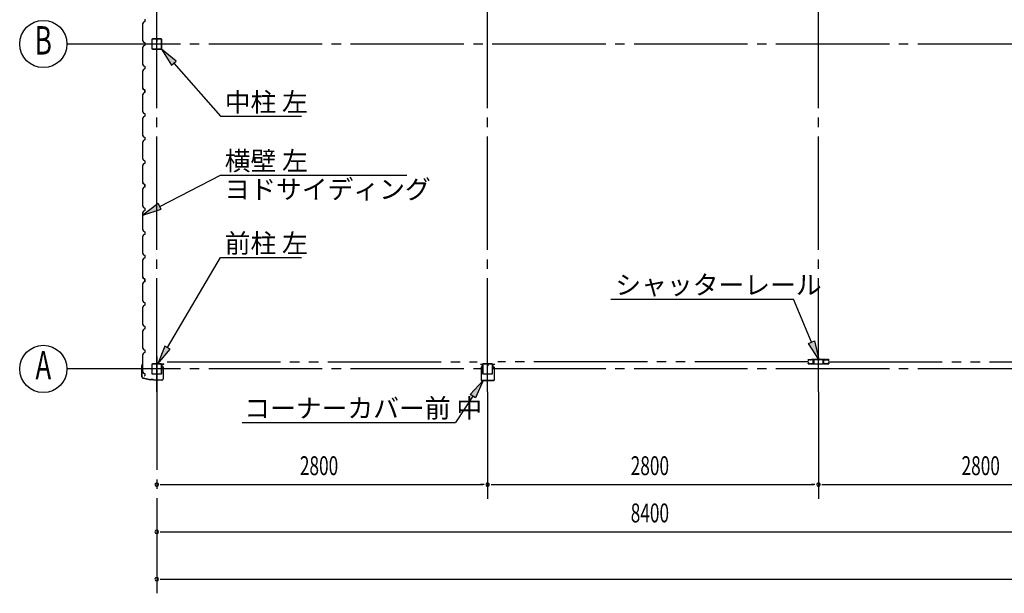
# Model space of a CAD drawing. Extents: x 868 to 32764, y 310 to 22484.
# Drawn here: x 12788 to 21121, y 12863 to 17718 of the extents above; entities that cross this region are included whole.
import ezdxf
from ezdxf.enums import TextEntityAlignment as Align

# ---------------------------------------------------------------- set-up
doc = ezdxf.new("R2010")
doc.units = 0
doc.header["$LTSCALE"] = 80
for name, pattern in [('1PL-M', [15, 12, -1, 1, -1]), ('1PL-S', [4, 2.5, -0.5, 0.5, -0.5]), ('2PL-M', [17, 12, -1, 1, -1, 1, -1])]:
    doc.linetypes.add(name, pattern=pattern)
for name, color, linetype in [('1PL-M1', 6, '1PL-M'), ('2PL-M1', 6, '2PL-M'), ('HIKIDASHI', 6, 'CONTINUOUS'), ('SUNPOU', 4, 'CONTINUOUS'), ('U1', 3, 'CONTINUOUS'), ('コ-ナ-カバ-', 3, 'CONTINUOUS'), ('柱', 3, 'CONTINUOUS')]:
    doc.layers.add(name, color=color, linetype=linetype)
doc.styles.add('00', font='ROMANS', dxfattribs={"width": 0.666667, "bigfont": 'BIGFONT'})
doc.styles.add('01', font='ROMANS', dxfattribs={"height": 3, "bigfont": 'BIGFONT'})

msp = doc.modelspace()

# ---------------------------------------------------------------- linework, layer by layer
at = {"layer": '1PL-M1'}
for p, q in [((13948, 14569.5), (13948, 20454.5)), ((16748, 14569.5), (16748, 20454.5)), ((19548, 14569.5), (19548, 20454.5)), ((30948, 17512), (13748, 17512)), ((13948, 14867.1), (13948, 12863.1)), ((30948, 14762), (13748, 14762))]:
    msp.add_line(p, q, dxfattribs=at)
at = {"layer": '2PL-M1'}
for p, q in [((14035.5, 14822.5), (16660.5, 14822.5)), ((19460.5, 14822.5), (16835.5, 14822.5)), ((19635.5, 14822.5), (22260.5, 14822.5))]:
    msp.add_line(p, q, dxfattribs=at)
at = {"layer": 'HIKIDASHI'}
for p, q in [((14113.6, 17367), (13987.9, 17469.5)), ((13987.9, 17469.5), (14073.6, 17331.8)), ((14073.6, 17331.8), (14113.6, 17367)), ((14093.6, 17349.4), (14488.3, 16900.7)), ((14488.3, 16900.7), (15173.5, 16900.7)), ((13973.5, 16137.7), (14488.3, 16402.5)), ((14488.3, 16402.5), (16063.7, 16402.5)), ((13961.3, 16161.4), (13831.2, 16064.5)), ((13831.2, 16064.5), (13985.7, 16114)), ((13985.7, 16114), (13961.3, 16161.4)), ((14039.6, 14942.4), (14488.3, 15704.8)), ((14488.3, 15704.8), (15173.5, 15704.8)), ((17790.3, 15353.1), (19336.7, 15353.1)), ((19489, 14988.2), (19336.7, 15353.1)), ((14016.6, 14956), (13958.4, 14804.5)), ((13958.4, 14804.5), (14062.6, 14928.9)), ((14062.6, 14928.9), (14016.6, 14956)), ((19464.4, 14977.9), (19513.6, 14998.5)), ((19550.7, 14840.5), (19464.4, 14977.9)), ((19513.6, 14998.5), (19550.7, 14840.5)), ((16600.5, 14545.9), (16710.7, 14665)), ((16710.7, 14665), (16645, 14516.6)), ((16622.7, 14531.3), (16477, 14309.6)), ((16645, 14516.6), (16600.5, 14545.9)), ((14671.4, 14309.6), (16477, 14309.6))]:
    msp.add_line(p, q, dxfattribs=at)
for points in [[(14113.6, 17367), (14073.6, 17331.8), (13987.9, 17469.5)], [(13961.3, 16161.4), (13985.7, 16114), (13831.2, 16064.5)], [(14016.6, 14956), (14062.6, 14928.9), (13958.4, 14804.5)], [(19513.6, 14998.5), (19464.4, 14977.9), (19550.7, 14840.5)], [(16600.5, 14545.9), (16645, 14516.6), (16710.7, 14665)]]:
    msp.add_solid(points, dxfattribs=at)
at = {"layer": 'SUNPOU'}
for p, q in [((13748, 17512), (13188, 17512)), ((13748, 14762), (13188, 14762)), ((16748, 14569.5), (16748, 13663.1)), ((19548, 14569.5), (19548, 13663.1)), ((13978, 13783.1), (14008, 13783.1)), ((13988, 13783.1), (16708, 13783.1)), ((16718, 13783.1), (16688, 13783.1)), ((16778, 13783.1), (16808, 13783.1)), ((16788, 13783.1), (19508, 13783.1)), ((19518, 13783.1), (19488, 13783.1)), ((19578, 13783.1), (19608, 13783.1)), ((19588, 13783.1), (22308, 13783.1)), ((13978, 13383.1), (14008, 13383.1)), ((13988, 13383.1), (22308, 13383.1)), ((13978, 12983.1), (14008, 12983.1)), ((13988, 12983.1), (30708, 12983.1))]:
    msp.add_line(p, q, dxfattribs=at)
for centre in [(12988, 17512), (12988, 14762)]:
    msp.add_circle(centre, 200, dxfattribs=at)
for centre, start, end in [((13948, 13783.1), 0, 180), ((13948, 13783.1), 180, 0), ((16748, 13783.1), 0, 180), ((16748, 13783.1), 0, 180), ((16748, 13783.1), 180, 0), ((16748, 13783.1), 180, 0), ((19548, 13783.1), 0, 180), ((19548, 13783.1), 0, 180), ((19548, 13783.1), 180, 0), ((19548, 13783.1), 180, 0), ((13948, 13383.1), 0, 180), ((13948, 13383.1), 180, 0), ((13948, 12983.1), 0, 180), ((13948, 12983.1), 180, 0)]:
    msp.add_arc(centre, 15, start, end, dxfattribs=at)
at = {"layer": 'U1'}
for p, q in [((13834.7, 17696.5), (13826.7, 17682.5)), ((13826.7, 17682.5), (13826.7, 17654)), ((13846.7, 17700.5), (13834.7, 17696.5)), ((13846.7, 17723.5), (13846.7, 17700.5)), ((13826.7, 17654), (13828.7, 17652)), ((13828.7, 17652), (13828.7, 17572)), ((13828.7, 17572), (13826.7, 17570)), ((13826.7, 17570), (13826.7, 17541.5)), ((13826.7, 17541.5), (13834.7, 17527.5)), ((13834.7, 17527.5), (13846.7, 17523.5)), ((13846.7, 17500.5), (13834.7, 17496.5)), ((13846.7, 17523.5), (13846.7, 17500.5)), ((13846.7, 17512), (13846.7, 17500.5)), ((13905.5, 17549.3), (13905.5, 17474.7)), ((13907.1, 17549.3), (13907.1, 17474.7)), ((13942.8, 17554.5), (13910.7, 17554.5)), ((13942.8, 17552.9), (13910.7, 17552.9)), ((13944.8, 17545.5), (13944.8, 17536.9)), ((13944.8, 17545.5), (13946.4, 17545.5)), ((13946.4, 17549.3), (13946.4, 17536.9)), ((13946.4, 17539.5), (13948, 17539.5)), ((13948, 17549.3), (13948, 17536.9)), ((13949.6, 17549.3), (13949.6, 17536.9)), ((13985.3, 17554.5), (13953.2, 17554.5)), ((13985.3, 17552.9), (13953.2, 17552.9)), ((13988.9, 17474.7), (13988.9, 17549.3)), ((13990.5, 17474.7), (13990.5, 17549.3)), ((13834.7, 17496.5), (13826.7, 17482.5)), ((13826.7, 17482.5), (13826.7, 17454)), ((13826.7, 17454), (13828.7, 17452)), ((13828.7, 17452), (13828.7, 17372)), ((13910.7, 17471.1), (13985.3, 17471.1)), ((13910.7, 17469.5), (13985.3, 17469.5)), ((13828.7, 17372), (13826.7, 17370)), ((13826.7, 17370), (13826.7, 17341.5)), ((13826.7, 17341.5), (13834.7, 17327.5)), ((13834.7, 17296.5), (13826.7, 17282.5)), ((13826.7, 17282.5), (13826.7, 17254)), ((13826.7, 17254), (13828.7, 17252)), ((13828.7, 17252), (13828.7, 17172)), ((13834.7, 17327.5), (13846.7, 17323.5)), ((13846.7, 17300.5), (13834.7, 17296.5)), ((13846.7, 17323.5), (13846.7, 17300.5)), ((13828.7, 17172), (13826.7, 17170)), ((13826.7, 17170), (13826.7, 17141.5)), ((13826.7, 17141.5), (13834.7, 17127.5)), ((13834.7, 17096.5), (13826.7, 17082.5)), ((13830.9, 17136.2), (13830.5, 17136)), ((13830.5, 17136), (13830.5, 17136)), ((13830.5, 17136), (13833, 17131.6)), ((13835.9, 17127.5), (13830.9, 17136.2)), ((13830.9, 17136.2), (13830.9, 17136.2)), ((13834.7, 17127.5), (13846.7, 17123.5)), ((13846.7, 17100.5), (13834.7, 17096.5)), ((13846.7, 17123.5), (13835.9, 17127.5)), ((13835.9, 17127.5), (13835.9, 17127.5)), ((13846.7, 17123.5), (13846.7, 17106.5)), ((13846.7, 17100.5), (13846.7, 17123.5)), ((13846.7, 17112), (13846.7, 17100.5)), ((13826.7, 17082.5), (13826.7, 17054)), ((13826.7, 17054), (13828.7, 17052)), ((13828.7, 17052), (13828.7, 16972)), ((13828.7, 16972), (13826.7, 16970)), ((13826.7, 16970), (13826.7, 16941.5)), ((13826.7, 16941.5), (13834.7, 16927.5)), ((13834.7, 16927.5), (13846.7, 16923.5)), ((13846.7, 16923.5), (13846.7, 16900.5)), ((13834.7, 16896.5), (13826.7, 16882.5)), ((13826.7, 16882.5), (13826.7, 16854)), ((13826.7, 16854), (13828.7, 16852)), ((13828.7, 16852), (13828.7, 16772)), ((13846.7, 16900.5), (13834.7, 16896.5)), ((13828.7, 16772), (13826.7, 16770)), ((13826.7, 16770), (13826.7, 16741.5)), ((13826.7, 16741.5), (13834.7, 16727.5)), ((13834.7, 16696.5), (13826.7, 16682.5)), ((13826.7, 16682.5), (13826.7, 16654)), ((13834.7, 16727.5), (13846.7, 16723.5)), ((13846.7, 16700.5), (13834.7, 16696.5)), ((13846.7, 16723.5), (13846.7, 16700.5)), ((13846.7, 16712), (13846.7, 16700.5)), ((13826.7, 16654), (13828.7, 16652)), ((13828.7, 16652), (13828.7, 16572)), ((13828.7, 16572), (13826.7, 16570)), ((13826.7, 16570), (13826.7, 16541.5)), ((13826.7, 16541.5), (13834.7, 16527.5)), ((13834.7, 16527.5), (13846.7, 16523.5)), ((13846.7, 16500.5), (13834.7, 16496.5)), ((13846.7, 16523.5), (13846.7, 16500.5)), ((13834.7, 16496.5), (13826.7, 16482.5)), ((13826.7, 16482.5), (13826.7, 16454)), ((13826.7, 16454), (13828.7, 16452)), ((13828.7, 16452), (13828.7, 16372)), ((13828.7, 16372), (13826.7, 16370)), ((13826.7, 16370), (13826.7, 16341.5)), ((13826.7, 16341.5), (13834.7, 16327.5)), ((13830.9, 16336.2), (13830.5, 16336)), ((13830.5, 16336), (13830.5, 16336)), ((13830.5, 16336), (13833, 16331.6)), ((13835.9, 16327.5), (13830.9, 16336.2)), ((13830.9, 16336.2), (13830.9, 16336.2)), ((13834.7, 16296.5), (13826.7, 16282.5)), ((13826.7, 16282.5), (13826.7, 16254)), ((13826.7, 16254), (13828.7, 16252)), ((13828.7, 16252), (13828.7, 16172)), ((13834.7, 16327.5), (13846.7, 16323.5)), ((13846.7, 16300.5), (13834.7, 16296.5)), ((13846.7, 16323.5), (13835.9, 16327.5)), ((13835.9, 16327.5), (13835.9, 16327.5)), ((13846.7, 16323.5), (13846.7, 16306.5)), ((13846.7, 16300.5), (13846.7, 16323.5)), ((13846.7, 16312), (13846.7, 16300.5)), ((13828.7, 16172), (13826.7, 16170)), ((13826.7, 16170), (13826.7, 16141.5)), ((13826.7, 16141.5), (13834.7, 16127.5)), ((13834.7, 16096.5), (13826.7, 16082.5)), ((13834.7, 16127.5), (13846.7, 16123.5)), ((13846.7, 16100.5), (13834.7, 16096.5)), ((13846.7, 16123.5), (13846.7, 16100.5)), ((13826.7, 16082.5), (13826.7, 16054)), ((13826.7, 16054), (13828.7, 16052)), ((13828.7, 16052), (13828.7, 15972)), ((13828.7, 15972), (13826.7, 15970)), ((13826.7, 15970), (13826.7, 15941.5)), ((13826.7, 15941.5), (13834.7, 15927.5)), ((13834.7, 15927.5), (13846.7, 15923.5)), ((13846.7, 15923.5), (13846.7, 15900.5)), ((13834.7, 15896.5), (13826.7, 15882.5)), ((13826.7, 15882.5), (13826.7, 15854)), ((13826.7, 15854), (13828.7, 15852)), ((13828.7, 15852), (13828.7, 15772)), ((13846.7, 15900.5), (13834.7, 15896.5)), ((13846.7, 15912), (13846.7, 15900.5)), ((13828.7, 15772), (13826.7, 15770)), ((13826.7, 15770), (13826.7, 15741.5)), ((13826.7, 15741.5), (13834.7, 15727.5)), ((13834.7, 15696.5), (13826.7, 15682.5)), ((13826.7, 15682.5), (13826.7, 15654)), ((13834.7, 15727.5), (13846.7, 15723.5)), ((13846.7, 15700.5), (13834.7, 15696.5)), ((13846.7, 15723.5), (13846.7, 15700.5)), ((13846.7, 15712), (13846.7, 15700.5)), ((13826.7, 15654), (13828.7, 15652)), ((13828.7, 15652), (13828.7, 15572)), ((13828.7, 15572), (13826.7, 15570)), ((13826.7, 15570), (13826.7, 15541.5)), ((13826.7, 15541.5), (13834.7, 15527.5)), ((13830.9, 15536.2), (13830.5, 15536)), ((13830.5, 15536), (13830.5, 15536)), ((13830.5, 15536), (13833, 15531.6)), ((13835.9, 15527.5), (13830.9, 15536.2)), ((13830.9, 15536.2), (13830.9, 15536.2)), ((13834.7, 15527.5), (13846.7, 15523.5)), ((13846.7, 15500.5), (13834.7, 15496.5)), ((13846.7, 15523.5), (13835.9, 15527.5)), ((13835.9, 15527.5), (13835.9, 15527.5)), ((13846.7, 15523.5), (13846.7, 15506.5)), ((13846.7, 15500.5), (13846.7, 15523.5)), ((13846.7, 15512), (13846.7, 15500.5)), ((13834.7, 15496.5), (13826.7, 15482.5)), ((13826.7, 15482.5), (13826.7, 15454)), ((13826.7, 15454), (13828.7, 15452)), ((13828.7, 15452), (13828.7, 15372)), ((13828.7, 15372), (13826.7, 15370)), ((13826.7, 15370), (13826.7, 15341.5)), ((13826.7, 15341.5), (13834.7, 15327.5)), ((13834.7, 15296.5), (13826.7, 15282.5)), ((13826.7, 15282.5), (13826.7, 15254)), ((13826.7, 15254), (13828.7, 15252)), ((13828.7, 15252), (13828.7, 15172)), ((13834.7, 15327.5), (13846.7, 15323.5)), ((13846.7, 15300.5), (13834.7, 15296.5)), ((13846.7, 15323.5), (13846.7, 15300.5)), ((13828.7, 15172), (13826.7, 15170)), ((13826.7, 15170), (13826.7, 15141.5)), ((13826.7, 15141.5), (13834.7, 15127.5)), ((13834.7, 15096.5), (13826.7, 15082.5)), ((13834.7, 15127.5), (13846.7, 15123.5)), ((13846.7, 15100.5), (13834.7, 15096.5)), ((13846.7, 15123.5), (13846.7, 15100.5)), ((13846.7, 15112), (13846.7, 15100.5)), ((13826.7, 15082.5), (13826.7, 15054)), ((13826.7, 15054), (13828.7, 15052)), ((13828.7, 15052), (13828.7, 14972)), ((13828.7, 14972), (13826.7, 14970)), ((13826.7, 14970), (13826.7, 14941.5)), ((13826.7, 14941.5), (13834.7, 14927.5)), ((13834.7, 14927.5), (13846.7, 14923.5)), ((13846.7, 14923.5), (13846.7, 14900.5)), ((13834.7, 14896.5), (13826.7, 14882.5)), ((13826.7, 14882.5), (13826.7, 14854)), ((13826.7, 14854), (13828.7, 14852)), ((13828.7, 14852), (13828.7, 14772)), ((13846.7, 14900.5), (13834.7, 14896.5)), ((19460, 14835.3), (19460, 14837.8)), ((19461.2, 14837.8), (19461.2, 14835.3)), ((19463, 14840.8), (19479.5, 14840.8)), ((19479.5, 14839.6), (19463, 14839.6)), ((19463, 14833.5), (19464.2, 14833.5)), ((19463.9, 14835.7), (19464.7, 14836.6)), ((19464.8, 14834.9), (19463.9, 14835.7)), ((19464.7, 14836.6), (19465.6, 14835.7)), ((19482.7, 14839.6), (19485.3, 14839.6)), ((19485.3, 14838.4), (19482.7, 14838.4)), ((19488.5, 14840.8), (19502.5, 14840.8)), ((19502.5, 14839.6), (19488.5, 14839.6)), ((19495.5, 14840.8), (19495.5, 14842.4)), ((19502.8, 14842.4), (19495.5, 14842.4)), ((19505.5, 14838.1), (19505.5, 14809.3)), ((19507.1, 14838.1), (19507.1, 14809.3)), ((19508.7, 14837.8), (19508.7, 14809.1)), ((19511.7, 14842.4), (19584.3, 14842.4)), ((19584.3, 14840.8), (19511.7, 14840.8)), ((19587.3, 14809.1), (19587.3, 14837.8)), ((19588.9, 14809.3), (19588.9, 14838.1)), ((19590.5, 14809.3), (19590.5, 14838.1)), ((19593.2, 14842.4), (19600.5, 14842.4)), ((19607.5, 14840.8), (19593.5, 14840.8)), ((19593.5, 14839.6), (19607.5, 14839.6)), ((19600.5, 14840.8), (19600.5, 14842.4)), ((19613.3, 14839.6), (19610.7, 14839.6)), ((19610.7, 14838.4), (19613.3, 14838.4)), ((19633, 14840.8), (19616.5, 14840.8)), ((19616.5, 14839.6), (19633, 14839.6)), ((19631.3, 14836.6), (19630.4, 14835.7)), ((19631.2, 14834.9), (19632.1, 14835.7)), ((19632.1, 14835.7), (19631.3, 14836.6)), ((19633, 14833.5), (19631.8, 14833.5)), ((19634.8, 14837.8), (19634.8, 14835.3)), ((19636, 14835.3), (19636, 14837.8)), ((13822.9, 14781.5), (13825.7, 14800.3)), ((13822.9, 14696.2), (13822.9, 14781.5)), ((13824.4, 14781.4), (13827.2, 14800.1)), ((13824.4, 14696.2), (13824.4, 14781.4)), ((13827.4, 14791.4), (13825.9, 14791.7)), ((13828.7, 14772), (13826.7, 14770)), ((13826.7, 14770), (13826.7, 14741.5)), ((13827.4, 14791.4), (13828.7, 14799.8)), ((13905.5, 14799.3), (13905.5, 14724.7)), ((13907.1, 14799.3), (13907.1, 14724.7)), ((13942.8, 14804.5), (13910.7, 14804.5)), ((13942.8, 14802.9), (13910.7, 14802.9)), ((13944.8, 14795.5), (13944.8, 14786.9)), ((13944.8, 14795.5), (13946.4, 14795.5)), ((13946.4, 14799.3), (13946.4, 14786.9)), ((13946.4, 14789.5), (13948, 14789.5)), ((13948, 14799.3), (13948, 14786.9)), ((13949.6, 14799.3), (13949.6, 14786.9)), ((13985.3, 14804.5), (13953.2, 14804.5)), ((13985.3, 14802.9), (13953.2, 14802.9)), ((13988.9, 14724.7), (13988.9, 14799.3)), ((13990.5, 14800.5), (13990.5, 14778)), ((13990.5, 14724.7), (13990.5, 14799.3)), ((14001.5, 14778), (13990.5, 14778)), ((13992, 14800.5), (13992, 14779.5)), ((14003, 14779.5), (13992, 14779.5)), ((13993, 14803), (14007, 14803)), ((13993, 14801.5), (14007, 14801.5)), ((14000.5, 14804.5), (14000.5, 14803)), ((14000.5, 14804.5), (14007, 14804.5)), ((14001.5, 14778), (14001.5, 14678)), ((14003, 14779.5), (14003, 14678)), ((19460, 14807.3), (19460, 14809.8)), ((19461.2, 14809.8), (19461.2, 14807.3)), ((19464.2, 14832.3), (19463, 14832.3)), ((19463, 14812.8), (19464.2, 14812.8)), ((19464.2, 14811.6), (19463, 14811.6)), ((19463, 14805.5), (19479.5, 14805.5)), ((19479.5, 14804.3), (19463, 14804.3)), ((19463.9, 14809.3), (19464.8, 14810.2)), ((19464.7, 14808.5), (19463.9, 14809.3)), ((19465.6, 14809.4), (19464.7, 14808.5)), ((19482.7, 14806.7), (19485.3, 14806.7)), ((19485.3, 14805.5), (19482.7, 14805.5)), ((19488.5, 14805.5), (19501.5, 14805.5)), ((19501.5, 14804.3), (19488.5, 14804.3)), ((19503.7, 14813), (19503.7, 14830.3)), ((19504.5, 14807.3), (19504.5, 14807.3)), ((19504.8, 14830.3), (19504.8, 14813)), ((19508.7, 14809.1), (19507.1, 14809.1)), ((19510.5, 14805.9), (19585.5, 14805.9)), ((19510.5, 14804.3), (19585.5, 14804.3)), ((19587.3, 14809.1), (19588.9, 14809.1)), ((19591.2, 14830.3), (19591.2, 14813)), ((19591.5, 14807.3), (19591.5, 14807.3)), ((19592.4, 14813), (19592.4, 14830.3)), ((19607.5, 14805.5), (19594.5, 14805.5)), ((19594.5, 14804.3), (19607.5, 14804.3)), ((19613.3, 14806.7), (19610.7, 14806.7)), ((19610.7, 14805.5), (19613.3, 14805.5)), ((19633, 14805.5), (19616.5, 14805.5)), ((19616.5, 14804.3), (19633, 14804.3)), ((19630.4, 14809.4), (19631.3, 14808.5)), ((19632.1, 14809.3), (19631.2, 14810.2)), ((19631.3, 14808.5), (19632.1, 14809.3)), ((19631.8, 14832.3), (19633, 14832.3)), ((19633, 14812.8), (19631.8, 14812.8)), ((19631.8, 14811.6), (19633, 14811.6)), ((19634.8, 14809.8), (19634.8, 14807.3)), ((19636, 14807.3), (19636, 14809.8)), ((13826.7, 14741.5), (13834.7, 14727.5)), ((13831.9, 14685), (13897, 14670.5)), ((13832.2, 14686.5), (13897.3, 14672)), ((13834.7, 14727.5), (13846.7, 14723.5)), ((13846.7, 14723.5), (13846.7, 14706.5)), ((13918.6, 14672), (13897, 14672)), ((13918, 14670.5), (13897, 14670.5)), ((13910.7, 14721.1), (13985.3, 14721.1)), ((13910.7, 14719.5), (13985.3, 14719.5)), ((13922, 14666.5), (13918, 14670.5)), ((13922.6, 14668), (13918.6, 14672)), ((13991.5, 14666.5), (13922, 14666.5)), ((13991.5, 14668), (13922.6, 14668)), ((13935.9, 14666.5), (13935.9, 14668)), ((13982, 14666.5), (13982, 14668))]:
    msp.add_line(p, q, dxfattribs=at)
for centre, radius, start, end in [((13910.7, 17549.3), 5.2, 90, 180), ((13910.7, 17549.3), 3.6, 90, 180), ((13942.8, 17549.3), 5.2, 0, 90), ((13942.8, 17549.3), 3.6, 0, 90), ((13947.2, 17536.9), 2.4, 180, 0), ((13947.2, 17536.9), 0.8, 180, 0), ((13953.2, 17549.3), 5.2, 90, 180), ((13953.2, 17549.3), 3.6, 90, 180), ((13985.3, 17549.3), 5.2, 0, 90), ((13985.3, 17549.3), 3.6, 0, 90), ((13910.7, 17474.7), 5.2, 180, 270), ((13910.7, 17474.7), 3.6, 180, 270), ((13985.3, 17474.7), 3.6, 270, 0), ((13985.3, 17474.7), 5.2, 270, 0), ((13985.3, 17474.7), 5.2, 270, 0), ((13846.7, 17104.5), 2, 90, 270), ((13846.7, 16304.5), 2, 90, 270), ((13846.7, 15504.5), 2, 90, 270), ((19463, 14837.8), 3, 90, 180), ((19463, 14835.3), 3, 180, 270), ((19463, 14837.8), 1.8, 90, 180), ((19463, 14835.3), 1.8, 180, 270), ((19464.2, 14834.3), 2, 270, 45), ((19464.2, 14834.3), 0.8, 270, 45), ((19479.5, 14837.8), 3, 48.59038, 90), ((19479.5, 14837.8), 1.8, 48.59038, 90), ((19482.7, 14841.4), 3, 228.59038, 270), ((19482.7, 14841.4), 1.8, 228.59038, 270), ((19485.3, 14841.4), 1.8, 270, 311.40962), ((19485.3, 14841.4), 3, 270, 311.40962), ((19488.5, 14837.8), 3, 90, 131.40962), ((19488.5, 14837.8), 1.8, 90, 131.40962), ((19502.5, 14837.8), 3, 326.44269, 90), ((19502.5, 14837.8), 1.8, 326.44269, 90), ((19502.8, 14838.1), 4.3, 360, 90), ((19502.8, 14838.1), 2.7, 0, 90), ((19507.5, 14834.5), 4.2, 146.44269, 205.84193), ((19507.5, 14834.5), 3, 146.44269, 205.84193), ((19502.1, 14831.9), 3, 341.42665, 25.84193), ((19511.7, 14837.8), 4.6, 90, 180), ((19511.7, 14837.8), 3, 90, 180), ((19584.3, 14837.8), 4.6, 0, 90), ((19584.3, 14837.8), 3, 0, 90), ((19593.2, 14838.1), 4.3, 90, 180), ((19593.2, 14838.1), 2.7, 90, 180), ((19593.5, 14837.8), 3, 90, 213.55731), ((19593.9, 14831.9), 3, 154.15807, 198.57335), ((19588.5, 14834.5), 3, 334.15807, 33.55731), ((19593.5, 14837.8), 1.8, 90, 213.55731), ((19588.5, 14834.5), 4.2, 334.15807, 33.55731), ((19607.5, 14837.8), 3, 48.59038, 90), ((19607.5, 14837.8), 1.8, 48.59038, 90), ((19610.7, 14841.4), 3, 228.59038, 270), ((19610.7, 14841.4), 1.8, 228.59038, 270), ((19613.3, 14841.4), 1.8, 270, 311.40962), ((19613.3, 14841.4), 3, 270, 311.40962), ((19616.5, 14837.8), 3, 90, 131.40962), ((19616.5, 14837.8), 1.8, 90, 131.40962), ((19631.8, 14834.3), 2, 135, 270), ((19631.8, 14834.3), 0.8, 135, 270), ((19633, 14837.8), 3, 0, 90), ((19633, 14837.8), 1.8, 360, 90), ((19633, 14835.3), 1.8, 270, 0), ((19633, 14835.3), 3, 270, 0), ((13827.2, 14800.1), 1.5, 351.46923, 171.46923), ((13910.7, 14799.3), 5.2, 90, 180), ((13910.7, 14799.3), 3.6, 90, 180), ((13942.8, 14799.3), 5.2, 0, 90), ((13942.8, 14799.3), 3.6, 0, 90), ((13947.2, 14786.9), 2.4, 180, 0), ((13947.2, 14786.9), 0.8, 180, 0), ((13953.2, 14799.3), 5.2, 90, 180), ((13953.2, 14799.3), 3.6, 90, 180), ((13985.3, 14799.3), 5.2, 0, 90), ((13985.3, 14799.3), 3.6, 0, 90), ((13993, 14800.5), 2.5, 90, 180), ((13993, 14800.5), 1, 90, 180), ((14007, 14803), 1.5, 270, 90), ((19463, 14809.8), 3, 90, 180), ((19463, 14807.3), 3, 180, 270), ((19463, 14809.8), 1.8, 90, 180), ((19463, 14807.3), 1.8, 180, 270), ((19464.2, 14810.8), 2, 315, 90), ((19464.2, 14810.8), 0.8, 315, 90), ((19479.5, 14807.3), 1.8, 270, 311.40962), ((19479.5, 14807.3), 3, 270, 311.40962), ((19482.7, 14803.7), 3, 90, 131.40962), ((19482.7, 14803.7), 1.8, 90, 131.40962), ((19485.3, 14803.7), 3, 48.59038, 90), ((19485.3, 14803.7), 1.8, 48.59038, 90), ((19488.5, 14807.3), 3, 228.59038, 270), ((19488.5, 14807.3), 1.8, 228.59038, 270), ((19501.5, 14807.3), 3, 270, 0), ((19501.5, 14807.3), 1.8, 270, 0), ((19507.5, 14807.3), 4.2, 146.44269, 180), ((19506.6, 14813), 3, 180, 210.16484), ((19502.1, 14831.9), 1.8, 341.42665, 25.84193), ((19506.6, 14830.3), 3, 161.42665, 180), ((19502.5, 14810.6), 1.8, 326.44269, 30.16484), ((19507.5, 14807.3), 3, 146.44269, 180), ((19506.6, 14830.3), 1.8, 161.42665, 180), ((19506.6, 14813), 1.8, 180, 210.16484), ((19502.5, 14810.6), 3, 326.44269, 30.16484), ((19510.5, 14809.3), 5, 180, 270), ((19510.5, 14809.3), 3.4, 180, 270), ((19585.5, 14809.3), 3.4, 270, 0), ((19585.5, 14809.3), 5, 270, 0), ((19593.5, 14810.6), 3, 149.83516, 213.55731), ((19589.3, 14813), 1.8, 329.83516, 360), ((19588.5, 14807.3), 3, 0, 33.55731), ((19589.3, 14830.3), 1.8, 0, 18.57335), ((19594.5, 14807.3), 3, 180, 270), ((19593.5, 14810.6), 1.8, 149.83516, 213.55731), ((19589.3, 14813), 3, 329.83516, 0), ((19588.5, 14807.3), 4.2, 0, 33.55731), ((19593.9, 14831.9), 1.8, 154.15807, 198.57335), ((19589.3, 14830.3), 3, 0, 18.57335), ((19594.5, 14807.3), 1.8, 180, 270), ((19607.5, 14807.3), 1.8, 270, 311.40962), ((19607.5, 14807.3), 3, 270, 311.40962), ((19610.7, 14803.7), 3, 90, 131.40962), ((19610.7, 14803.7), 1.8, 90, 131.40962), ((19613.3, 14803.7), 3, 48.59038, 90), ((19613.3, 14803.7), 1.8, 48.59038, 90), ((19616.5, 14807.3), 3, 228.59038, 270), ((19616.5, 14807.3), 1.8, 228.59038, 270), ((19631.8, 14810.8), 2, 90, 225), ((19631.8, 14810.8), 0.8, 90, 225), ((19633, 14809.8), 3, 0, 90), ((19633, 14809.8), 1.8, 360, 90), ((19633, 14807.3), 3, 270, 0), ((19633, 14807.3), 1.8, 270, 0), ((13834.4, 14696.2), 11.5, 180, 257.47119), ((13834.4, 14696.2), 10, 180, 257.47119), ((13846.7, 14704.5), 2, 90, 270), ((13910.7, 14724.7), 5.2, 180, 270), ((13910.7, 14724.7), 3.6, 180, 270), ((13985.3, 14724.7), 3.6, 270, 0), ((13985.3, 14724.7), 5.2, 270, 0), ((13985.3, 14724.7), 5.2, 270, 0), ((13991.5, 14678), 10, 270, 0), ((13991.5, 14678), 11.5, 270, 0)]:
    msp.add_arc(centre, radius, start, end, dxfattribs=at)
at = {"layer": 'コ-ナ-カバ-'}
for p, q in [((16688.1, 14803.2), (16695.5, 14803.2)), ((16688.1, 14802.6), (16703.4, 14802.6)), ((16688.1, 14802), (16703.4, 14802)), ((16693, 14776.9), (16693, 14667.1)), ((16693.6, 14776.9), (16693.6, 14667.1)), ((16694.6, 14778.5), (16703.4, 14778.5)), ((16694.6, 14777.9), (16703.4, 14777.9)), ((16695.5, 14803.2), (16695.5, 14802.6)), ((16704.4, 14801), (16704.4, 14779.5)), ((16705, 14801), (16705, 14779.5)), ((16791, 14801), (16791, 14779.5)), ((16791.6, 14801), (16791.6, 14779.5)), ((16792.6, 14802.6), (16807.9, 14802.6)), ((16792.6, 14802), (16807.9, 14802)), ((16792.6, 14778.5), (16801.4, 14778.5)), ((16792.6, 14777.9), (16801.4, 14777.9)), ((16800.5, 14803.2), (16807.9, 14803.2)), ((16800.5, 14803.2), (16800.5, 14802.6)), ((16802.4, 14776.9), (16802.4, 14667.1)), ((16803, 14776.9), (16803, 14667.1)), ((16694.6, 14666.1), (16801.4, 14666.1)), ((16694.6, 14665.5), (16801.4, 14665.5))]:
    msp.add_line(p, q, dxfattribs=at)
at = {"layer": 'コ-ナ-カバ-', "color": 6, "linetype": '1PL-S'}
for p, q in [((16696.9, 14789.5), (16712.5, 14789.5)), ((16783.5, 14789.5), (16799.1, 14789.5))]:
    msp.add_line(p, q, dxfattribs=at)
at = {"layer": 'コ-ナ-カバ-'}
for centre, radius, start, end in [((16688.1, 14802.6), 0.6, 90, 270), ((16694.6, 14776.9), 1.6, 90, 180), ((16694.6, 14776.9), 1, 90, 180), ((16703.4, 14801), 1.6, 0, 90), ((16703.4, 14801), 1, 0, 90), ((16703.4, 14779.5), 1.6, 270, 0), ((16703.4, 14779.5), 1, 270, 0), ((16792.6, 14801), 1.6, 90, 180), ((16792.6, 14779.5), 1.6, 180, 270), ((16792.6, 14801), 1, 90, 180), ((16792.6, 14779.5), 1, 180, 270), ((16801.4, 14776.9), 1.6, 0, 90), ((16801.4, 14776.9), 1, 0, 90), ((16807.9, 14802.6), 0.6, 270, 90), ((16694.6, 14667.1), 1.6, 180, 270), ((16694.6, 14667.1), 1, 180, 270), ((16801.4, 14667.1), 1.6, 270, 0), ((16801.4, 14667.1), 1, 270, 0)]:
    msp.add_arc(centre, radius, start, end, dxfattribs=at)
at = {"layer": '柱'}
for p, q in [((16705.5, 14799.3), (16705.5, 14724.7)), ((16707.1, 14799.3), (16707.1, 14724.7)), ((16742.8, 14804.5), (16710.7, 14804.5)), ((16742.8, 14802.9), (16710.7, 14802.9)), ((16744.8, 14795.5), (16746.4, 14795.5)), ((16744.8, 14795.5), (16744.8, 14786.9)), ((16746.4, 14799.3), (16746.4, 14786.9)), ((16746.4, 14789.5), (16748, 14789.5)), ((16748, 14799.3), (16748, 14786.9)), ((16749.6, 14799.3), (16749.6, 14786.9)), ((16785.3, 14804.5), (16753.2, 14804.5)), ((16785.3, 14802.9), (16753.2, 14802.9)), ((16788.9, 14724.7), (16788.9, 14799.3)), ((16790.5, 14724.7), (16790.5, 14799.3)), ((16710.7, 14721.1), (16785.3, 14721.1)), ((16710.7, 14719.5), (16785.3, 14719.5))]:
    msp.add_line(p, q, dxfattribs=at)
for centre, radius, start, end in [((16710.7, 14799.3), 5.2, 90, 180), ((16710.7, 14799.3), 3.6, 90, 180), ((16742.8, 14799.3), 5.2, 0, 90), ((16742.8, 14799.3), 3.6, 0, 90), ((16747.2, 14786.9), 2.4, 180, 0), ((16747.2, 14786.9), 0.8, 180, 0), ((16753.2, 14799.3), 5.2, 90, 180), ((16753.2, 14799.3), 3.6, 90, 180), ((16785.3, 14799.3), 5.2, 0, 90), ((16785.3, 14799.3), 3.6, 0, 90), ((16710.7, 14724.7), 5.2, 180, 270), ((16710.7, 14724.7), 3.6, 180, 270), ((16785.3, 14724.7), 3.6, 270, 0), ((16785.3, 14724.7), 5.2, 270, 0), ((16785.3, 14724.7), 5.2, 270, 0)]:
    msp.add_arc(centre, radius, start, end, dxfattribs=at)

# ---------------------------------------------------------------- texts
at = {"layer": 'HIKIDASHI', "style": '01'}
for s, p in [('中柱 左', (14523.1, 16940.7)), ('横壁 左', (14523.1, 16442.5)), ('ヨドサイディング', (14520.6, 16202.5)), ('前柱 左', (14523.1, 15744.8)), ('シャッターレール', (17829, 15393.1)), ('コーナーカバー前 中', (14688.5, 14349.6))]:
    msp.add_text(s, height=160, dxfattribs=at).set_placement(p)
at = {"layer": 'SUNPOU', "style": '00', "width": 0.67}
for s, p in [('B', (12988, 17512)), ('A', (12988, 14762))]:
    msp.add_text(s, height=240, dxfattribs=at).set_placement(p, align=Align.MIDDLE)
for s, p in [('2800', (15159.1, 13863.1)), ('2800', (17959.1, 13863.1)), ('2800', (20759.1, 13863.1)), ('8400', (17959.1, 13463.1))]:
    msp.add_text(s, height=160, dxfattribs=at).set_placement(p)

doc.saveas('drawing.dxf')
